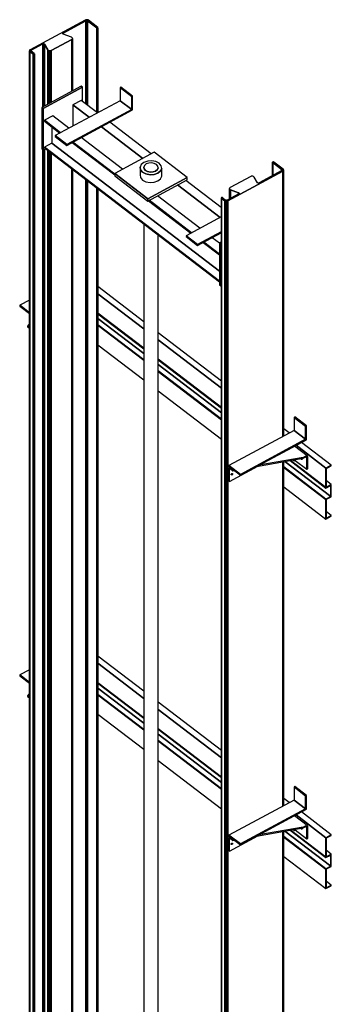
# Model space of a CAD drawing. Extents: x 5 to 3075, y 5 to 302.
# Drawn here: x 1335 to 1352, y 134 to 189 of the extents above; entities that cross this region are included whole.
import ezdxf

# ---------------------------------------------------------------- set-up
doc = ezdxf.new("R2010")
doc.units = 0
doc.header["$LTSCALE"] = 0.5
doc.header["$MEASUREMENT"] = 0
doc.layers.get('0').update_dxf_attribs({"linetype": 'CONTINUOUS'})

# ---------------------------------------------------------------- blocks, each defined once
blk = doc.blocks.new('LD_20200403092742_00000141')
for p, q in [((78.7, 2506.7), (-73.4, 2424.7)), ((17.4, 2470.7), (80.6, 2504.8)), ((80.6, 2504.8), (17.4, 2470.7)), ((79.8, 2507.2), (78.7, 2506.7)), ((81.1, 2507.5), (79.8, 2507.2)), ((80.6, 2504.8), (81.1, 2505)), ((81.1, 2505), (80.6, 2504.8)), ((80.6, 2504.8), (80.6, 2274.6)), ((80.6, 2274.6), (80.6, 2504.8)), ((82.4, 2507.6), (81.1, 2507.5)), ((81.1, 2505), (81.7, 2505.2)), ((81.7, 2505.2), (81.1, 2505)), ((81.1, 2505), (81.1, 2274.2)), ((81.1, 2274.2), (81.1, 2505)), ((81.7, 2505.2), (82.4, 2505.3)), ((82.4, 2505.3), (81.7, 2505.2)), ((81.7, 2505.2), (81.7, 2273.7)), ((81.7, 2273.7), (81.7, 2505.2)), ((83.7, 2507.6), (82.4, 2507.6)), ((82.4, 2505.3), (83.1, 2505.2)), ((82.4, 2505.3), (82.4, 2273.2)), ((83.1, 2505.2), (82.4, 2505.3)), ((82.4, 2273.2), (82.4, 2505.3)), ((83.1, 2505.2), (83.7, 2505.1)), ((83.1, 2505.2), (83.1, 2272.6)), ((83.7, 2505.1), (83.1, 2505.2)), ((83.1, 2272.6), (83.1, 2505.2)), ((85, 2507.3), (83.7, 2507.6)), ((83.7, 2505.1), (84.3, 2504.9)), ((83.7, 2505.1), (83.7, 2272.2)), ((84.3, 2504.9), (83.7, 2505.1)), ((83.7, 2272.2), (83.7, 2505.1)), ((84.3, 2504.9), (84.8, 2504.6)), ((84.3, 2504.9), (84.3, 2271.7)), ((84.8, 2504.6), (84.3, 2504.9)), ((84.3, 2271.7), (84.3, 2504.9)), ((84.8, 2504.6), (110.7, 2484.7)), ((84.8, 2504.6), (84.8, 2271.3)), ((110.7, 2484.7), (84.8, 2504.6)), ((84.8, 2271.3), (84.8, 2504.6)), ((86.2, 2506.9), (85, 2507.3)), ((87.1, 2506.3), (86.2, 2506.9)), ((113.3, 2486.2), (87.1, 2506.3)), ((110.7, 2484.7), (110.9, 2484.6)), ((110.7, 2251.5), (110.7, 2484.7)), ((110.7, 2484.7), (110.7, 2251.5)), ((110.9, 2484.6), (110.7, 2484.7)), ((110.9, 2484.6), (111.3, 2484.4)), ((110.9, 2251.3), (110.9, 2484.6)), ((110.9, 2484.6), (110.9, 2251.3)), ((111.3, 2484.4), (110.9, 2484.6)), ((111.3, 2484.4), (111.6, 2484.4)), ((111.3, 2251), (111.3, 2484.4)), ((111.3, 2484.4), (111.3, 2251)), ((111.6, 2484.4), (111.3, 2484.4)), ((111.6, 2484.4), (112, 2484.3)), ((111.6, 2250.8), (111.6, 2484.4)), ((111.6, 2484.4), (111.6, 2250.8)), ((112, 2484.3), (111.6, 2484.4)), ((112, 2484.3), (112.4, 2484.4)), ((112.4, 2484.4), (112, 2484.3)), ((112, 2250.5), (112, 2484.3)), ((112, 2484.3), (112, 2250.5)), ((112.4, 2484.4), (112.8, 2484.5)), ((112.8, 2484.5), (112.4, 2484.4)), ((112.4, 2250.2), (112.4, 2484.4)), ((112.4, 2484.4), (112.4, 2250.2)), ((112.8, 2484.5), (113.1, 2484.6)), ((113.1, 2484.6), (112.8, 2484.5)), ((112.8, 2250.3), (112.8, 2484.5)), ((112.8, 2484.5), (112.8, 2250.3)), ((113.1, 2484.6), (113.4, 2484.8)), ((113.4, 2484.8), (113.1, 2484.6)), ((113.1, 2484.6), (113.1, 2484.6)), ((113.1, 2250.4), (113.1, 2484.6)), ((113.1, 2484.6), (113.1, 2250.4)), ((113.1, 2250.4), (113.1, 2484.6)), ((113.1, 2484.6), (113.1, 2484.6)), ((113.1, 2484.6), (113.1, 2250.4)), ((113.5, 2486), (113.3, 2486.2)), ((113.4, 2484.8), (113.6, 2485)), ((113.6, 2485), (113.4, 2484.8)), ((113.4, 2250.6), (113.4, 2484.8)), ((113.4, 2484.8), (113.4, 2250.6)), ((113.7, 2485.7), (113.5, 2486)), ((113.6, 2485), (113.7, 2485.2)), ((113.7, 2485.2), (113.6, 2485)), ((113.6, 2250.7), (113.6, 2485)), ((113.6, 2485), (113.6, 2250.7)), ((113.7, 2485.5), (113.7, 2485.7)), ((113.7, 2485.2), (113.7, 2485.5)), ((113.7, 2250.8), (113.7, 2485.5)), ((113.7, 2485.5), (113.7, 2485.2)), ((113.7, 2250.8), (113.7, 2485.2)), ((113.7, 2485.2), (113.7, 2250.8)), ((-15.5, 2422.4), (41.2, 2453)), ((41.2, 2453), (-15.5, 2422.4)), ((16.3, 2469.4), (16.5, 2469.9)), ((16.5, 2469.9), (16.3, 2469.4)), ((16.4, 2468.8), (16.3, 2469.4)), ((16.7, 2468.3), (16.4, 2468.8)), ((16.5, 2469.9), (16.9, 2470.4)), ((16.9, 2470.4), (16.5, 2469.9)), ((16.5, 2468.7), (16.5, 2469.9)), ((16.5, 2469.9), (16.5, 2468.7)), ((17.2, 2467.9), (16.7, 2468.3)), ((16.9, 2470.4), (17.4, 2470.7)), ((17.4, 2470.7), (16.9, 2470.4)), ((16.9, 2468.2), (16.9, 2470.4)), ((16.9, 2470.4), (16.9, 2468.2)), ((17.8, 2467.6), (17.2, 2467.9)), ((17.4, 2467.8), (17.4, 2470.7)), ((17.4, 2470.7), (17.4, 2467.8)), ((40.3, 2459.2), (17.8, 2467.6)), ((41.6, 2458.6), (40.3, 2459.2)), ((41.2, 2453), (42.3, 2453.7)), ((42.3, 2453.7), (41.2, 2453)), ((41.2, 2309.7), (41.2, 2453)), ((41.2, 2453), (41.2, 2309.7)), ((42.6, 2457.8), (41.6, 2458.6)), ((42.3, 2453.7), (43, 2454.7)), ((43, 2454.7), (42.3, 2453.7)), ((42.3, 2310.3), (42.3, 2453.7)), ((42.3, 2453.7), (42.3, 2310.3)), ((43.2, 2456.8), (42.6, 2457.8)), ((43, 2454.7), (43.3, 2455.7)), ((43.3, 2455.7), (43, 2454.7)), ((43, 2310.7), (43, 2454.7)), ((43, 2454.7), (43, 2310.7)), ((43.3, 2455.7), (43.2, 2456.8)), ((43.3, 2310.9), (43.3, 2455.7)), ((-75, 2423.4), (-75.4, 2422.5)), ((-74.3, 2424.1), (-75, 2423.4)), ((-73.4, 2424.7), (-74.3, 2424.1)), ((-71.5, 2422.5), (-71.2, 2422.9)), ((-71.2, 2422.9), (-71.5, 2422.5)), ((-71.2, 2422.9), (-70.7, 2423.2)), ((-70.7, 2423.2), (-71.2, 2422.9)), ((-71.2, 2422.9), (-71.2, 2420.6)), ((-71.2, 2420.6), (-71.2, 2422.9)), ((-70.7, 2423.2), (-38.6, 2440.5)), ((-38.6, 2440.5), (-70.7, 2423.2)), ((-70.7, 2420.2), (-70.7, 2423.2)), ((-70.7, 2423.2), (-70.7, 2420.2)), ((-38.6, 2440.5), (-37.9, 2440.8)), ((-37.9, 2440.8), (-38.6, 2440.5)), ((-38.6, 2440.5), (-38.6, 2266.7)), ((-38.6, 2266.7), (-38.6, 2440.5)), ((-37.9, 2440.8), (-37.1, 2441)), ((-37.1, 2441), (-37.9, 2440.8)), ((-37.9, 2440.8), (-37.9, 2267)), ((-37.9, 2267), (-37.9, 2440.8)), ((-37.1, 2441), (-36.3, 2441)), ((-37.1, 2441), (-37.1, 2267.4)), ((-36.3, 2441), (-37.1, 2441)), ((-37.1, 2267.4), (-37.1, 2441)), ((-36.3, 2441), (-35.5, 2440.8)), ((-36.3, 2441), (-36.3, 2267.9)), ((-35.5, 2440.8), (-36.3, 2441)), ((-36.3, 2267.9), (-36.3, 2441)), ((-35.5, 2440.8), (-34.8, 2440.6)), ((-35.5, 2440.8), (-35.5, 2268.3)), ((-34.8, 2440.6), (-35.5, 2440.8)), ((-35.5, 2268.3), (-35.5, 2440.8)), ((-34.8, 2440.6), (-34.3, 2440.2)), ((-34.8, 2440.6), (-34.8, 2268.7)), ((-34.3, 2440.2), (-34.8, 2440.6)), ((-34.8, 2268.7), (-34.8, 2440.6)), ((-34.3, 2440.2), (-33.9, 2439.7)), ((-34.3, 2440.2), (-34.3, 2269)), ((-33.9, 2439.7), (-34.3, 2440.2)), ((-34.3, 2269), (-34.3, 2440.2)), ((-33.9, 2439.7), (-25, 2424)), ((-33.9, 2439.7), (-33.9, 2269.2)), ((-25, 2424), (-33.9, 2439.7)), ((-33.9, 2269.2), (-33.9, 2439.7)), ((-25, 2424), (-24.2, 2423.1)), ((-25, 2274), (-25, 2424)), ((-25, 2424), (-25, 2274)), ((-24.2, 2423.1), (-25, 2424)), ((-24.2, 2423.1), (-23.1, 2422.3)), ((-24.2, 2274.4), (-24.2, 2423.1)), ((-24.2, 2423.1), (-24.2, 2274.4)), ((-23.1, 2422.3), (-24.2, 2423.1)), ((-75.4, 2422.5), (-75.5, 2421.7)), ((-75.5, 2421.7), (-75.3, 2420.8)), ((-75.5, 2421.7), (-75.5, -2473.4)), ((-75.3, 2420.8), (-75.5, 2421.7)), ((-75.3, 2420.8), (-74.9, 2420)), ((-75.3, 2420.8), (-75.3, -2474.2)), ((-74.9, 2420), (-75.3, 2420.8)), ((-75.3, -2474.2), (-75.3, 2420.8)), ((-74.9, -2475), (-74.9, 2420)), ((-74.9, 2420), (-74.1, 2419.3)), ((-74.9, 2420), (-74.9, -2475)), ((-74.1, 2419.3), (-74.9, 2420)), ((-74.1, -2475.7), (-74.1, 2419.3)), ((-74.1, 2419.3), (-70.9, 2416.8)), ((-74.1, 2419.3), (-74.1, -2475.7)), ((-70.9, 2416.8), (-74.1, 2419.3)), ((-71.8, 2422.1), (-71.5, 2422.5)), ((-71.5, 2422.5), (-71.8, 2422.1)), ((-71.8, 2422.1), (-71.8, 2421.4)), ((-71.8, 2421.7), (-71.8, 2422.1)), ((-71.8, 2421.4), (-71.8, 2422.1)), ((-71.8, 2422.1), (-71.8, 2421.7)), ((-71.7, 2421.2), (-71.8, 2421.7)), ((-71.5, 2420.8), (-71.7, 2421.2)), ((-71.5, 2422.5), (-71.5, 2421)), ((-71.5, 2421), (-71.5, 2422.5)), ((-71.1, 2420.5), (-71.5, 2420.8)), ((-62.3, 2413.7), (-71.1, 2420.5)), ((-70.9, 2416.8), (-67.4, 2414.1)), ((-67.4, 2414.1), (-70.9, 2416.8)), ((-67.4, 2414.1), (-65, 2412.3)), ((-65, 2412.3), (-67.4, 2414.1)), ((-65, 2412.3), (-64.7, 2412.1)), ((-65, -2482.8), (-65, 2412.3)), ((-65, 2412.3), (-65, -2482.8)), ((-64.7, 2412.1), (-65, 2412.3)), ((-64.7, 2412.1), (-64.3, 2412)), ((-64.7, -2482.9), (-64.7, 2412.1)), ((-64.7, 2412.1), (-64.7, -2482.9)), ((-64.3, 2412), (-64.7, 2412.1)), ((-64.3, 2412), (-64, 2411.9)), ((-64.3, -2483.1), (-64.3, 2412)), ((-64.3, 2412), (-64.3, -2483.1)), ((-64, 2411.9), (-64.3, 2412)), ((-64, 2411.9), (-63.6, 2411.9)), ((-64, -2483.1), (-64, 2411.9)), ((-64, 2411.9), (-64, -2483.1)), ((-63.6, 2411.9), (-64, 2411.9)), ((-63.6, 2411.9), (-63.2, 2411.9)), ((-63.6, -2483.2), (-63.6, 2411.9)), ((-63.6, 2411.9), (-63.6, -2483.2)), ((-63.2, 2411.9), (-63.6, 2411.9)), ((-63.2, 2411.9), (-62.8, 2412)), ((-62.8, 2412), (-63.2, 2411.9)), ((-63.2, -2483.1), (-63.2, 2411.9)), ((-63.2, 2411.9), (-63.2, -2483.1)), ((-62.8, 2412), (-62.5, 2412.1)), ((-62.5, 2412.1), (-62.8, 2412)), ((-62.8, -2483), (-62.8, 2412)), ((-62.8, 2412), (-62.8, -2483)), ((-62.5, 2412.1), (-62.2, 2412.3)), ((-62.2, 2412.3), (-62.5, 2412.1)), ((-62.5, 2412.1), (-62.5, 2412.1)), ((-62.5, -2482.9), (-62.5, 2412.1)), ((-62.5, 2412.1), (-62.5, -2482.9)), ((-62.5, -2482.9), (-62.5, 2412.1)), ((-62.5, 2412.1), (-62.5, 2412.1)), ((-62.5, 2412.1), (-62.5, -2482.9)), ((-62.1, 2413.5), (-62.3, 2413.7)), ((-62.2, 2412.3), (-62, 2412.5)), ((-62, 2412.5), (-62.2, 2412.3)), ((-62.2, -2482.7), (-62.2, 2412.3)), ((-62.2, 2412.3), (-62.2, -2482.7)), ((-61.9, 2413.3), (-62.1, 2413.5)), ((-62, 2412.5), (-61.9, 2412.8)), ((-61.9, 2412.8), (-62, 2412.5)), ((-62, -2482.5), (-62, 2412.5)), ((-62, 2412.5), (-62, -2482.5)), ((-61.9, 2413), (-61.9, 2413.3)), ((-61.9, 2412.8), (-61.9, 2413)), ((-61.9, -2482), (-61.9, 2413)), ((-61.9, 2413), (-61.9, 2412.8)), ((-61.9, -2482.3), (-61.9, 2412.8)), ((-61.9, 2412.8), (-61.9, -2482.3)), ((-23.1, 2422.3), (-21.7, 2421.8)), ((-23.1, 2275), (-23.1, 2422.3)), ((-23.1, 2422.3), (-23.1, 2275)), ((-21.7, 2421.8), (-23.1, 2422.3)), ((-21.7, 2421.8), (-20.1, 2421.5)), ((-21.7, 2275.8), (-21.7, 2421.8)), ((-21.7, 2421.8), (-21.7, 2275.8)), ((-20.1, 2421.5), (-21.7, 2421.8)), ((-20.1, 2421.5), (-18.5, 2421.5)), ((-20.1, 2276.6), (-20.1, 2421.5)), ((-20.1, 2421.5), (-20.1, 2276.6)), ((-18.5, 2421.5), (-20.1, 2421.5)), ((-18.5, 2421.5), (-16.9, 2421.8)), ((-16.9, 2421.8), (-18.5, 2421.5)), ((-18.5, 2277.5), (-18.5, 2421.5)), ((-18.5, 2421.5), (-18.5, 2277.5)), ((-16.9, 2421.8), (-15.5, 2422.4)), ((-15.5, 2422.4), (-16.9, 2421.8)), ((-16.9, 2278.4), (-16.9, 2421.8)), ((-16.9, 2421.8), (-16.9, 2278.4)), ((-15.5, 2279.1), (-15.5, 2422.4)), ((-15.5, 2422.4), (-15.5, 2279.1)), ((-38.6, 2147.9), (-38.6, -2454.5)), ((-38.6, -2454.5), (-38.6, 2147.9)), ((-37.9, 2147.4), (-37.9, -2454.2)), ((-37.9, -2454.2), (-37.9, 2147.4)), ((-37.1, 2147.5), (-37.1, -2454.1)), ((-37.1, -2454.1), (-37.1, 2147.5)), ((-36.3, 2148), (-36.3, -2454.1)), ((-36.3, -2454.1), (-36.3, 2148)), ((-35.5, 2148.4), (-35.5, -2454.2)), ((-35.5, -2454.2), (-35.5, 2148.4)), ((-34.8, 2148.8), (-34.8, -2454.5)), ((-34.8, -2454.5), (-34.8, 2148.8)), ((-34.3, 2149.1), (-34.3, -2454.8)), ((-34.3, -2454.8), (-34.3, 2149.1)), ((-33.9, 2149.3), (-33.9, -2455.3)), ((-33.9, -2455.3), (-33.9, 2149.3)), ((-25, -2471), (-25, 2145.8)), ((-25, 2145.8), (-25, -2471)), ((-24.2, -2471.9), (-24.2, 2145.2)), ((-24.2, 2145.2), (-24.2, -2471.9)), ((-23.1, -2472.7), (-23.1, 2144.4)), ((-23.1, 2144.4), (-23.1, -2472.7)), ((-21.7, -2473.2), (-21.7, 2143.3)), ((-21.7, 2143.3), (-21.7, -2473.2)), ((-20.1, -2473.5), (-20.1, 2142.1)), ((-20.1, 2142.1), (-20.1, -2473.5)), ((-18.5, -2473.5), (-18.5, 2140.8)), ((-18.5, 2140.8), (-18.5, -2473.5)), ((-16.9, -2473.2), (-16.9, 2139.6)), ((-16.9, 2139.6), (-16.9, -2473.2)), ((-15.5, -2472.6), (-15.5, 2138.5)), ((-15.5, 2138.5), (-15.5, -2472.6)), ((41.2, -2442.1), (41.2, 2095.1)), ((41.2, 2095.1), (41.2, -2442.1)), ((42.3, -2441.3), (42.3, 2094.3)), ((42.3, 2094.3), (42.3, -2441.3)), ((43, -2440.3), (43, 2093.7)), ((43, 2093.7), (43, -2440.3)), ((43.3, -2439.3), (43.3, 2093.5)), ((80.6, 2065), (80.6, -2327.7)), ((80.6, -2327.7), (80.6, 2065)), ((81.1, 2064.5), (81.1, -2327.4)), ((81.1, -2327.4), (81.1, 2064.5)), ((81.7, 2064.1), (81.7, -2327.1)), ((81.7, -2327.1), (81.7, 2064.1)), ((82.4, 2063.6), (82.4, -2326.7)), ((82.4, -2326.7), (82.4, 2063.6)), ((83.1, 2063), (83.1, -2326.3)), ((83.1, -2326.3), (83.1, 2063)), ((83.7, 2062.6), (83.7, -2326)), ((83.7, -2326), (83.7, 2062.6)), ((84.3, 2062.1), (84.3, -2325.7)), ((84.3, -2325.7), (84.3, 2062.1)), ((84.8, 2061.7), (84.8, -2325.4)), ((84.8, -2325.4), (84.8, 2061.7)), ((110.7, -2314.9), (110.7, 2041.9)), ((110.7, 2041.9), (110.7, -2314.9)), ((110.9, -2315.1), (110.9, 2041.7)), ((110.9, 2041.7), (110.9, -2315.1)), ((111.3, -2315.4), (111.3, 2041.4)), ((111.3, 2041.4), (111.3, -2315.4)), ((111.6, -2315.6), (111.6, 2041.2)), ((111.6, 2041.2), (111.6, -2315.6)), ((112, -2315.9), (112, 2040.9)), ((112, 2040.9), (112, -2315.9)), ((112.4, -2316.2), (112.4, 2040.6)), ((112.4, 2040.6), (112.4, -2316.2)), ((112.8, -2316.5), (112.8, 2040.3)), ((112.8, 2040.3), (112.8, -2316.5)), ((113.1, -2316.8), (113.1, 2040)), ((113.1, 2040), (113.1, -2316.8)), ((113.1, -2316.8), (113.1, 2040)), ((113.1, 2040), (113.1, -2316.8)), ((113.4, -2317), (113.4, 2039.8)), ((113.4, 2039.8), (113.4, -2317)), ((113.6, -2317.1), (113.6, 2039.7)), ((113.6, 2039.7), (113.6, -2317.1)), ((113.7, -2317.2), (113.7, 2039.6)), ((113.7, 2039.6), (113.7, -2317.2)), ((113.7, 1750.1), (113.7, 2039.6)), ((113.7, 1664.3), (113.7, 1694.8)), ((113.7, 728.2), (113.7, 1609)), ((113.7, 642.4), (113.7, 672.9)), ((113.7, -293.7), (113.7, 587.1))]:
    blk.add_line(p, q)
blk = doc.blocks.new('LD_20200403092742_00000143')
for p, q in [((76, 2512.3), (75.9, 2512)), ((75.9, 2512), (75.9, 2511.8)), ((75.9, 2511.8), (75.9, 2511.5)), ((75.9, 2511.5), (75.9, 2511.8)), ((75.9, 2511.8), (75.9, 2474.6)), ((75.9, 2511.5), (76, 2511.3)), ((76, 2511.3), (75.9, 2511.5)), ((75.9, 2511.5), (75.9, 2474.6)), ((75.9, 2474.6), (75.9, 2511.5)), ((76.2, 2512.5), (76, 2512.3)), ((76, 2511.3), (76.3, 2511.1)), ((76.3, 2511.1), (76, 2511.3)), ((76, 2511.3), (76, 2474.7)), ((76, 2474.7), (76, 2511.3)), ((76.5, 2512.7), (76.2, 2512.5)), ((76.3, 2511.1), (102.1, 2491.3)), ((102.1, 2491.3), (76.3, 2511.1)), ((76.3, 2511.1), (76.3, 2474.8)), ((76.3, 2474.8), (76.3, 2511.1)), ((76.8, 2512.8), (76.5, 2512.7)), ((76.5, 2512.7), (76.5, 2512.7)), ((77.2, 2512.9), (76.8, 2512.8)), ((77.6, 2512.9), (77.2, 2512.9)), ((78, 2512.9), (77.6, 2512.9)), ((78.3, 2512.8), (78, 2512.9)), ((78.7, 2512.7), (78.3, 2512.8)), ((78.9, 2512.5), (78.7, 2512.7)), ((105.1, 2492.5), (78.9, 2512.5)), ((-47.7, 2405), (104.4, 2487)), ((104.4, 2487), (-47.7, 2405)), ((101.8, 2488.6), (38.6, 2454.5)), ((102.2, 2488.9), (101.8, 2488.6)), ((102.1, 2488.8), (102.1, 2491.3)), ((102.1, 2491.3), (102.5, 2490.9)), ((102.5, 2490.9), (102.1, 2491.3)), ((102.1, 2491.3), (102.1, 2488.8)), ((102.6, 2489.2), (102.2, 2488.9)), ((102.5, 2489.2), (102.5, 2490.9)), ((102.5, 2490.9), (102.7, 2490.5)), ((102.7, 2490.5), (102.5, 2490.9)), ((102.5, 2490.9), (102.5, 2489.2)), ((102.8, 2489.7), (102.6, 2489.2)), ((102.7, 2489.6), (102.7, 2490.5)), ((102.7, 2490.5), (102.8, 2490.1)), ((102.8, 2490.1), (102.7, 2490.5)), ((102.7, 2490.5), (102.7, 2489.6)), ((102.8, 2490.1), (102.8, 2489.7)), ((104.4, 2487), (105.3, 2487.7)), ((105.3, 2487.7), (104.4, 2487)), ((104.4, 2487), (104.4, 1753.9)), ((104.4, 1753.9), (104.4, 2487)), ((105.9, 2491.8), (105.1, 2492.5)), ((105.3, 2487.7), (106, 2488.4)), ((106, 2488.4), (105.3, 2487.7)), ((105.3, 2487.7), (105.3, 1754.4)), ((105.3, 1754.4), (105.3, 2487.7)), ((106.4, 2490.9), (105.9, 2491.8)), ((106, 2488.4), (106.4, 2489.2)), ((106.4, 2489.2), (106, 2488.4)), ((106, 2488.4), (106, 1754.8)), ((106, 1754.8), (106, 2488.4)), ((106.5, 2490.1), (106.4, 2490.9)), ((106.4, 2489.2), (106.5, 2490.1)), ((106.5, 2490.1), (106.4, 2489.2)), ((106.4, 2489.2), (106.4, 1755)), ((106.4, 1755), (106.4, 2489.2)), ((106.5, 1755.1), (106.5, 2490.1)), ((15.5, 2472.6), (-41.2, 2442.1)), ((16.9, 2473.2), (15.5, 2472.6)), ((18.5, 2473.5), (16.9, 2473.2)), ((20.1, 2473.5), (18.5, 2473.5)), ((21.7, 2473.2), (20.1, 2473.5)), ((23.1, 2472.7), (21.7, 2473.2)), ((24.2, 2471.9), (23.1, 2472.7)), ((25, 2471), (24.2, 2471.9)), ((33.9, 2455.3), (25, 2471)), ((34.3, 2454.8), (33.9, 2455.3)), ((34.8, 2454.5), (34.3, 2454.8)), ((35.5, 2454.2), (34.8, 2454.5)), ((36.3, 2454.1), (35.5, 2454.2)), ((37.1, 2454.1), (36.3, 2454.1)), ((37.9, 2454.2), (37.1, 2454.1)), ((38.6, 2454.5), (37.9, 2454.2)), ((-17.4, 2424.3), (-49.5, 2407)), ((-43, 2440.3), (-43.3, 2439.3)), ((-43.3, 2439.3), (-43.2, 2438.3)), ((-43.2, 2438.3), (-43.3, 2439.3)), ((-43.3, 2439.3), (-43.3, 2410.3)), ((-43.2, 2438.3), (-42.6, 2437.3)), ((-42.6, 2437.3), (-43.2, 2438.3)), ((-43.2, 2438.3), (-43.2, 2410.4)), ((-43.2, 2410.4), (-43.2, 2438.3)), ((-42.3, 2441.3), (-43, 2440.3)), ((-42.6, 2437.3), (-41.6, 2436.4)), ((-41.6, 2436.4), (-42.6, 2437.3)), ((-42.6, 2437.3), (-42.6, 2410.7)), ((-42.6, 2410.7), (-42.6, 2437.3)), ((-41.2, 2442.1), (-42.3, 2441.3)), ((-41.6, 2436.4), (-40.3, 2435.8)), ((-40.3, 2435.8), (-41.6, 2436.4)), ((-41.6, 2436.4), (-41.6, 2411.2)), ((-41.6, 2411.2), (-41.6, 2436.4)), ((-40.3, 2435.8), (-17.8, 2427.4)), ((-17.8, 2427.4), (-40.3, 2435.8)), ((-40.3, 2435.8), (-40.3, 2411.9)), ((-40.3, 2411.9), (-40.3, 2435.8)), ((-17.8, 2424), (-17.8, 2427.4)), ((-17.8, 2427.4), (-17.2, 2427.1)), ((-17.2, 2427.1), (-17.8, 2427.4)), ((-17.8, 2427.4), (-17.8, 2424)), ((-16.9, 2424.7), (-17.4, 2424.3)), ((-17.2, 2424.4), (-17.2, 2427.1)), ((-17.2, 2427.1), (-16.7, 2426.7)), ((-16.7, 2426.7), (-17.2, 2427.1)), ((-17.2, 2427.1), (-17.2, 2424.4)), ((-16.5, 2425.1), (-16.9, 2424.7)), ((-16.7, 2424.9), (-16.7, 2426.7)), ((-16.7, 2426.7), (-16.4, 2426.2)), ((-16.4, 2426.2), (-16.7, 2426.7)), ((-16.7, 2426.7), (-16.7, 2424.9)), ((-16.3, 2425.7), (-16.5, 2425.1)), ((-16.4, 2425.4), (-16.4, 2426.2)), ((-16.4, 2426.2), (-16.3, 2425.7)), ((-16.3, 2425.7), (-16.4, 2426.2)), ((-16.4, 2426.2), (-16.4, 2425.4)), ((-65.6, 2413.5), (-65.7, 2413.2)), ((-65.7, 2413.2), (-65.6, 2413)), ((-65.6, 2413), (-65.7, 2413.2)), ((-65.7, 2413.2), (-65.7, -2481.8)), ((-65.5, 2413.7), (-65.6, 2413.5)), ((-65.6, 2413), (-65.5, 2412.7)), ((-65.5, 2412.7), (-65.6, 2413)), ((-65.6, 2413), (-65.6, -2482.1)), ((-65.6, -2482.1), (-65.6, 2413)), ((-65.3, 2413.9), (-65.5, 2413.7)), ((-65.5, 2412.7), (-65.3, 2412.5)), ((-65.3, 2412.5), (-65.5, 2412.7)), ((-65.5, 2412.7), (-65.5, -2482.3)), ((-65.5, -2482.3), (-65.5, 2412.7)), ((-65.1, 2414.1), (-65.3, 2413.9)), ((-65.3, 2412.5), (-62.9, 2410.7)), ((-62.9, 2410.7), (-65.3, 2412.5)), ((-65.3, 2412.5), (-65.3, -2482.5)), ((-65.3, -2482.5), (-65.3, 2412.5)), ((-64.7, 2414.2), (-65.1, 2414.1)), ((-65.1, 2414.1), (-65.1, 2414.1)), ((-64.4, 2414.3), (-64.7, 2414.2)), ((-64, 2414.4), (-64.4, 2414.3)), ((-63.6, 2414.3), (-64, 2414.4)), ((-63.2, 2414.3), (-63.6, 2414.3)), ((-62.9, 2414.1), (-63.2, 2414.3)), ((-62.6, 2414), (-62.9, 2414.1)), ((-62.9, 2410.7), (-59.3, 2408)), ((-59.3, 2408), (-62.9, 2410.7)), ((-53.8, 2407.2), (-62.6, 2414)), ((-59.3, 2408), (-56.1, 2405.5)), ((-56.1, 2405.5), (-59.3, 2408)), ((-56.1, 2405.5), (-55.1, 2404.9)), ((-55.1, 2404.9), (-56.1, 2405.5)), ((-56.1, 2405.5), (-56.1, -2489.5)), ((-56.1, -2489.5), (-56.1, 2405.5)), ((-55.1, 2404.9), (-54, 2404.5)), ((-54, 2404.5), (-55.1, 2404.9)), ((-55.1, 2404.9), (-55.1, -2490.1)), ((-55.1, -2490.1), (-55.1, 2404.9)), ((-54, -2490.6), (-54, 2404.5)), ((-54, 2404.5), (-52.7, 2404.2)), ((-52.7, 2404.2), (-54, 2404.5)), ((-54, 2404.5), (-54, -2490.6)), ((-53.3, 2406.9), (-53.8, 2407.2)), ((-52.7, 2406.7), (-53.3, 2406.9)), ((-52.1, 2406.5), (-52.7, 2406.7)), ((-52.7, 2404.2), (-51.4, 2404.1)), ((-51.4, 2404.1), (-52.7, 2404.2)), ((-52.7, 2404.2), (-52.7, -2490.8)), ((-52.7, -2490.8), (-52.7, 2404.2)), ((-51.4, 2406.5), (-52.1, 2406.5)), ((-50.7, 2406.6), (-51.4, 2406.5)), ((-51.4, 2404.1), (-50, 2404.2)), ((-50, 2404.2), (-51.4, 2404.1)), ((-51.4, 2404.1), (-51.4, -2490.9)), ((-51.4, -2490.9), (-51.4, 2404.1)), ((-50.1, 2406.7), (-50.7, 2406.6)), ((-49.5, 2407), (-50.1, 2406.7)), ((-50, 2404.2), (-48.8, 2404.5)), ((-48.8, 2404.5), (-50, 2404.2)), ((-50, 2404.2), (-50, -2490.8)), ((-50, -2490.8), (-50, 2404.2)), ((-48.8, 2404.5), (-47.7, 2405)), ((-47.7, 2405), (-48.8, 2404.5)), ((-48.8, 2404.5), (-48.8, -2490.5)), ((-48.8, -2490.5), (-48.8, 2404.5)), ((-47.7, 2405), (-47.7, -2490)), ((-47.7, -2490), (-47.7, 2405)), ((104.4, 1683.5), (104.4, 732)), ((104.4, 732), (104.4, 1683.5)), ((105.3, 1683.6), (105.3, 732.5)), ((105.3, 732.5), (105.3, 1683.6)), ((106, 1683.7), (106, 732.9)), ((106, 732.9), (106, 1683.7)), ((106.4, 1683.8), (106.4, 733.1)), ((106.4, 733.1), (106.4, 1683.8)), ((106.5, 733.2), (106.5, 1683.8)), ((104.4, 661.6), (104.4, -289.9)), ((104.4, -289.9), (104.4, 661.6)), ((105.3, 661.7), (105.3, -289.4)), ((105.3, -289.4), (105.3, 661.7)), ((106, 661.8), (106, -289)), ((106, -289), (106, 661.8)), ((106.4, 661.9), (106.4, -288.8)), ((106.4, -288.8), (106.4, 661.9)), ((106.5, -288.7), (106.5, 661.9))]:
    blk.add_line(p, q)
blk = doc.blocks.new('LD_20200403092742_00000144')
for p, q in [((-192.8, 4999.5), (-301.5, 4940.9)), ((-188.9, 4996.6), (-297.7, 4937.9)), ((-297.7, 4937.9), (-188.9, 4996.6)), ((-188.9, 4996.6), (-192.8, 4999.5)), ((-188.9, 4957.6), (-188.9, 4996.6)), ((-82.9, 4996.7), (-85.2, 4995.5)), ((-53.1, 4970.9), (-85.2, 4995.5)), ((-85.2, 4995.5), (-85.2, 4959.5)), ((-85.2, 4995.5), (-53.1, 4970.9)), ((-50.8, 4972.1), (-82.9, 4996.7)), ((-85.2, 4959.5), (-264.5, 4862.8)), ((-192.4, 4960.3), (-215.3, 4947.9)), ((-147.5, 4925.9), (-192.4, 4960.3)), ((-85.2, 4959.5), (-53.1, 4934.9)), ((-53.1, 4934.9), (-85.2, 4959.5)), ((-50.8, 4972.1), (-53.1, 4970.9)), ((-53.1, 4970.9), (-50.8, 4972.1)), ((-53.1, 4970.9), (-53.1, 4934.9)), ((-53.1, 4934.9), (-53.1, 4970.9)), ((-50.8, 4933.8), (-50.8, 4972.1)), ((-297.7, 4937.9), (-301.5, 4940.9)), ((-301.5, 4940.9), (-301.5, 4826)), ((-301.5, 4940.9), (-297.7, 4937.9)), ((-297.7, 4937.9), (-297.7, 4823)), ((-297.7, 4823), (-297.7, 4937.9)), ((-53.1, 4934.9), (-232.3, 4838.2)), ((-232.3, 4838.2), (-53.1, 4934.9)), ((-232.3, 4835.9), (-50.8, 4933.8)), ((-170.5, 4913.5), (-215.3, 4947.9)), ((-215.3, 4947.9), (-215.3, 4889.3)), ((-215.3, 4947.9), (-170.5, 4913.5)), ((-271.3, 4917.7), (-294.2, 4905.3)), ((-294.2, 4905.3), (-249.4, 4871)), ((-294.2, 4905.3), (-294.2, 4903)), ((-249.4, 4871), (-294.2, 4905.3)), ((-294.2, 4903), (-251.2, 4870)), ((-226.4, 4883.4), (-271.3, 4917.7)), ((-273.6, 4887.2), (-273.6, 4842.2)), ((-22.4, 4800), (-136.6, 4887.5)), ((-136.6, 4887.5), (-22.4, 4800)), ((0.6, 4812.4), (-113.6, 4899.9)), ((-232.3, 4838.2), (-264.5, 4862.8)), ((-264.5, 4862.8), (-264.5, 4860.5)), ((-264.5, 4862.8), (-232.3, 4838.2)), ((-264.5, 4860.5), (-232.3, 4835.9)), ((-78.3, 4769.9), (-192.5, 4857.4)), ((-301.5, 4826), (-297.7, 4823)), ((-297.7, 4823), (-291.3, 4826.5)), ((-273.6, 4842.2), (-294.2, 4831)), ((-294.2, 4831), (188.9, 4460.9)), ((-294.2, 4831), (-294.2, 4828.7)), ((188.9, 4460.9), (-294.2, 4831)), ((-294.2, 4828.7), (188.9, 4458.6)), ((188.9, 4487.9), (-273.6, 4842.2)), ((-273.6, 4842.2), (188.9, 4487.9)), ((-232.3, 4838.2), (-232.3, 4835.9)), ((-232.3, 4835.9), (-232.3, 4838.2)), ((-217.3, 4844), (-100, 4754.2)), ((-215.5, 4845), (-100, 4756.5)), ((-100, 4756.5), (-215.5, 4845)), ((8.8, 4816.8), (-100, 4758.2)), ((-9, 4792.4), (-19.3, 4788.8)), ((2.6, 4793.2), (-9, 4792.4)), ((13.9, 4791.1), (2.6, 4793.2)), ((100, 4746.9), (8.8, 4816.8)), ((-26.6, 4782.9), (-29.9, 4775.7)), ((-29.9, 4775.7), (-28.6, 4768.2)), ((-28.6, 4768.2), (-29.9, 4775.7)), ((-29.9, 4775.7), (-29.9, 4754.2)), ((-28.6, 4768.2), (-23, 4761.6)), ((-23, 4761.6), (-28.6, 4768.2)), ((-19.3, 4788.8), (-26.6, 4782.9)), ((-17.7, 4780.7), (-19.9, 4775.9)), ((-19.9, 4775.9), (-19.1, 4770.9)), ((-19.1, 4770.9), (-19.9, 4775.9)), ((-19.9, 4775.9), (-19.9, 4775.1)), ((-19.1, 4770.9), (-15.3, 4766.5)), ((-15.3, 4766.5), (-19.1, 4770.9)), ((-12.9, 4784.6), (-17.7, 4780.7)), ((-15.3, 4766.5), (-9.2, 4763.4)), ((-9.2, 4763.4), (-15.3, 4766.5)), ((-6, 4787), (-12.9, 4784.6)), ((1.7, 4787.6), (-6, 4787)), ((9.2, 4786.2), (1.7, 4787.6)), ((6, 4762.5), (12.9, 4764.9)), ((12.9, 4764.9), (6, 4762.5)), ((15.3, 4783), (9.2, 4786.2)), ((12.9, 4764.9), (17.7, 4768.8)), ((17.7, 4768.8), (12.9, 4764.9)), ((23, 4786.4), (13.9, 4791.1)), ((19.1, 4778.6), (15.3, 4783)), ((17.7, 4768.8), (19.9, 4773.6)), ((19.9, 4773.6), (17.7, 4768.8)), ((19.9, 4773.6), (19.1, 4778.6)), ((19.3, 4759.2), (26.6, 4765.1)), ((26.6, 4765.1), (19.3, 4759.2)), ((19.9, 4772.9), (19.9, 4773.6)), ((28.6, 4779.8), (23, 4786.4)), ((26.6, 4765.1), (29.9, 4772.3)), ((29.9, 4772.3), (26.6, 4765.1)), ((29.9, 4772.3), (28.6, 4779.8)), ((29.9, 4750.9), (29.9, 4772.3)), ((-8.8, 4688.2), (-100, 4758.2)), ((-100, 4758.2), (-100, 4752)), ((-100, 4758.2), (-8.8, 4688.2)), ((-100, 4752), (-8.8, 4682.1)), ((-29.9, 4754.2), (-28.6, 4746.7)), ((-28.6, 4746.7), (-23, 4740.1)), ((-23, 4761.6), (-13.9, 4756.9)), ((-13.9, 4756.9), (-23, 4761.6)), ((-23, 4740.1), (-13.9, 4735.4)), ((-13.9, 4756.9), (-2.6, 4754.8)), ((-2.6, 4754.8), (-13.9, 4756.9)), ((-9.2, 4763.4), (-1.7, 4761.9)), ((-1.7, 4761.9), (-9.2, 4763.4)), ((100, 4746.9), (-8.8, 4688.2)), ((-8.8, 4688.2), (100, 4746.9)), ((-8.8, 4682.1), (100, 4740.8)), ((-2.6, 4754.8), (9, 4755.6)), ((9, 4755.6), (-2.6, 4754.8)), ((-1.7, 4761.9), (6, 4762.5)), ((6, 4762.5), (-1.7, 4761.9)), ((9, 4755.6), (19.3, 4759.2)), ((19.3, 4759.2), (9, 4755.6)), ((9, 4734.1), (19.3, 4737.8)), ((19.3, 4737.8), (26.6, 4743.6)), ((26.6, 4743.6), (29.9, 4750.9)), ((194.3, 4664.1), (96.6, 4738.9)), ((100, 4740.8), (100, 4746.9)), ((-13.9, 4735.4), (-2.6, 4733.3)), ((-2.6, 4733.3), (9, 4734.1)), ((190.8, 4636.8), (73.6, 4726.5)), ((73.6, 4726.5), (190.8, 4636.8)), ((-8.8, 4688.2), (-8.8, 4682.1)), ((-8.8, 4682.1), (-8.8, 4688.2)), ((-7.1, 4683), (110.1, 4593.3)), ((-5.3, 4684), (111.9, 4594.2)), ((111.9, 4594.2), (-5.3, 4684)), ((134.8, 4606.6), (17.7, 4696.4)), ((19.9, 4694.6), (19.9, 4697.6)), ((194.3, 4638.7), (96.8, 4586.1)), ((-19.9, 4618.6), (-19.9, 355)), ((19.9, 352.8), (19.9, 4588)), ((128.9, 4561.5), (96.8, 4586.1)), ((96.8, 4586.1), (96.8, 4583.8)), ((96.8, 4586.1), (128.9, 4561.5)), ((96.8, 4583.8), (128.9, 4559.2)), ((194.3, 4596.8), (128.9, 4561.5)), ((128.9, 4561.5), (194.3, 4596.8)), ((128.9, 4559.2), (194.3, 4594.5)), ((188.9, 4565.2), (168.7, 4580.7)), ((128.9, 4561.5), (128.9, 4559.2)), ((128.9, 4559.2), (128.9, 4561.5)), ((144, 4567.3), (188.9, 4532.9)), ((145.8, 4568.3), (188.9, 4535.2)), ((188.9, 4535.2), (145.8, 4568.3)), ((194.3, 4568.1), (188.9, 4565.2)), ((192.8, 4562.2), (188.9, 4565.2)), ((188.9, 4565.2), (188.9, 4450.3)), ((188.9, 4565.2), (192.8, 4562.2)), ((194.3, 4563.1), (192.8, 4562.2)), ((192.8, 4562.2), (194.3, 4563.1)), ((192.8, 4562.2), (192.8, 4447.3)), ((192.8, 4447.3), (192.8, 4562.2)), ((188.9, 4450.3), (192.8, 4447.3)), ((192.8, 4447.3), (194.3, 4448.2))]:
    blk.add_line(p, q)
blk = doc.blocks.new('LD_20200403092742_00000149')
for p, q in [((-115.7, 178.6), (-242, 275.4)), ((-242, 255.9), (-115.7, 159.1)), ((-115.7, 159.1), (-242, 255.9)), ((-431.3, 238.3), (-458.2, 223.8)), ((-431.3, 203.2), (-458.2, 223.8)), ((-458.2, 223.8), (-458.2, 221.5)), ((-458.2, 223.8), (-431.3, 203.2)), ((-458.2, 221.5), (-431.3, 200.9)), ((-242, 202.3), (-115.7, 105.5)), ((-115.7, 105.5), (-242, 202.3)), ((-242, 200.7), (-115.7, 103.9)), ((-431.3, 173.3), (-436.4, 166.4)), ((-436.4, 166.4), (-436.4, 164.1)), ((-436.4, 166.4), (-431.3, 162.6)), ((-436.4, 164.1), (-431.3, 160.3)), ((-242, 187.6), (-115.7, 90.8)), ((-115.7, 90.8), (-242, 187.6)), ((-242, 170.1), (-115.7, 73.3)), ((-115.7, 73.3), (-242, 170.1)), ((-242, 168.6), (-115.7, 71.8)), ((-115.7, 71.8), (-242, 168.6)), ((98.6, 14.5), (-75.8, 148.1)), ((-242, 114.9), (-115.7, 18.1)), ((-75.8, 128.6), (98.6, -5)), ((98.6, -5), (-75.8, 128.6)), ((-75.8, 74.9), (98.6, -58.7)), ((98.6, -58.7), (-75.8, 74.9)), ((-75.8, 73.4), (98.6, -60.2)), ((-75.8, 60.3), (98.6, -73.3)), ((98.6, -73.3), (-75.8, 60.3)), ((-75.8, 42.8), (98.6, -90.8)), ((98.6, -90.8), (-75.8, 42.8)), ((-75.8, 41.2), (98.6, -92.4)), ((98.6, -92.4), (-75.8, 41.2)), ((-75.8, -12.4), (98.6, -146)), ((301.6, -84.8), (299.3, -86)), ((331.4, -110.6), (299.3, -86)), ((299.3, -86), (299.3, -122)), ((299.3, -86), (331.4, -110.6)), ((333.7, -109.4), (301.6, -84.8)), ((299.3, -122), (119.7, -218.9)), ((286, -129.1), (270.8, -117.5)), ((299.3, -122), (331.4, -146.6)), ((331.4, -146.6), (299.3, -122)), ((333.7, -109.4), (331.4, -110.6)), ((331.4, -110.6), (333.7, -109.4)), ((331.4, -110.6), (331.4, -146.6)), ((331.4, -146.6), (331.4, -110.6)), ((333.7, -147.7), (333.7, -109.4)), ((331.4, -146.6), (151.8, -243.5)), ((151.8, -243.5), (331.4, -146.6)), ((151.8, -245.8), (333.7, -147.7)), ((270.8, -137), (271.1, -137.2)), ((271.1, -137.2), (270.8, -137)), ((305, -163.2), (387.3, -226.2)), ((387.3, -226.2), (305, -163.2)), ((402.2, -218.1), (319.9, -155.1)), ((335.8, -192.2), (300.9, -165.4)), ((196.1, -221.9), (324.9, -199)), ((324.9, -196.7), (202.5, -218.5)), ((274.3, -208), (400.7, -304.8)), ((400.7, -304.8), (274.3, -208)), ((288.3, -205.5), (387.3, -281.4)), ((289.9, -205.2), (387.3, -279.8)), ((387.3, -279.8), (289.9, -205.2)), ((297, -204), (300.2, -206.4)), ((300.2, -203.4), (300.2, -206.4)), ((300.2, -206.4), (302.5, -205.1)), ((302.5, -205.1), (302.5, -203)), ((302.5, -204.8), (334.8, -229.6)), ((318.8, -201.6), (317.2, -200.4)), ((318.8, -201.6), (319.9, -202.2)), ((320.8, -202.2), (319.9, -202.2)), ((321.1, -200.4), (320.3, -199.8)), ((321.4, -201.5), (320.8, -202.2)), ((321.6, -200.7), (321.1, -200.4)), ((321.7, -200.4), (321.4, -201.5)), ((321.5, -199.6), (321.7, -200.4)), ((324.9, -196.7), (332.5, -192.6)), ((324.9, -199), (332.5, -194.9)), ((334.3, -192), (332.5, -192.6)), ((332.5, -194.9), (333.4, -194.6)), ((333.4, -194.6), (334.2, -194.7)), ((334.7, -195.1), (334.2, -194.7)), ((334.3, -192), (335.8, -192.2)), ((334.7, -195.1), (334.8, -195.9)), ((334.8, -229.6), (334.8, -195.9)), ((336.8, -193.1), (335.8, -192.2)), ((337.1, -194.7), (336.8, -193.1)), ((337.1, -228.4), (337.1, -194.7)), ((151.8, -243.5), (119.7, -218.9)), ((119.7, -218.9), (119.7, -221.2)), ((119.7, -218.9), (151.8, -243.5)), ((119.7, -221.2), (151.8, -245.8)), ((119.9, -226.5), (119.7, -228.1)), ((119.7, -228.1), (119.7, -261.8)), ((120.8, -225.7), (119.9, -226.5)), ((123.6, -224.2), (120.8, -225.7)), ((120.8, -225.7), (122, -225.7)), ((121.6, -263.3), (199.3, -221.3)), ((121.7, -228.8), (121.6, -229.6)), ((121.6, -263.3), (121.6, -229.6)), ((121.7, -228.8), (122.1, -228.4)), ((123.5, -226.4), (122, -225.7)), ((122.1, -228.4), (122.8, -228.3)), ((122.8, -228.3), (123.5, -228.7)), ((123.5, -226.4), (129.9, -231.4)), ((123.5, -228.7), (129.9, -233.7)), ((125.8, -244.1), (125.9, -243.3)), ((125.9, -244.8), (125.8, -244.1)), ((125.9, -243.3), (126.4, -242.5)), ((126.5, -243), (125.9, -243.4)), ((126.4, -245.2), (125.9, -244.8)), ((126.4, -242.5), (127, -241.7)), ((127.1, -242.3), (126.5, -243)), ((127, -241.7), (127.7, -241.2)), ((127.6, -241.4), (127.1, -242.3)), ((129.1, -243.7), (127.1, -242.3)), ((127.6, -241.3), (127.6, -241.4)), ((127.7, -241.2), (128.4, -240.9)), ((127.7, -245), (128.4, -244.5)), ((128.4, -240.9), (129.1, -241)), ((129.1, -243.7), (128.4, -244.5)), ((129.1, -241), (129.5, -241.4)), ((129.5, -242.9), (129.1, -243.7)), ((129.5, -241.4), (129.6, -242.1)), ((129.6, -242.1), (129.5, -242.9)), ((132.4, -230.9), (129.9, -231.4)), ((129.9, -231.4), (129.9, -233.7)), ((129.9, -233.7), (134.8, -232.8)), ((151.8, -243.5), (151.8, -245.8)), ((151.8, -245.8), (151.8, -243.5)), ((270.8, -222.8), (387.3, -312)), ((387.3, -312), (270.8, -222.8)), ((270.8, -224.3), (387.3, -313.5)), ((387.3, -313.5), (270.8, -224.3)), ((334.8, -229.6), (337.1, -228.4)), ((402.2, -218.1), (387.3, -226.2)), ((387.3, -226.2), (402.2, -218.1)), ((387.3, -226.2), (387.3, -279.8)), ((387.3, -279.8), (387.3, -226.2)), ((388.8, -226.9), (402.2, -219.7)), ((388.8, -279), (388.8, -226.9)), ((402.2, -219.7), (402.2, -218.1)), ((119.7, -261.8), (121.6, -263.3)), ((127, -245.3), (126.4, -245.2)), ((127.7, -245), (127, -245.3)), ((402.2, -271.8), (387.3, -279.8)), ((402.2, -271.8), (388.8, -261.5)), ((388.8, -279), (402.2, -271.8)), ((402.2, -305.5), (402.2, -271.8)), ((270.8, -277.9), (387.3, -367.1)), ((387.3, -281.4), (400.7, -274.1)), ((387.3, -279.8), (388.8, -279)), ((387.3, -279.8), (387.3, -281.4)), ((387.3, -281.4), (387.3, -279.8)), ((400.7, -274.1), (400.7, -304.8)), ((400.7, -304.8), (400.7, -274.1)), ((400.7, -304.8), (387.3, -312)), ((387.3, -312), (400.7, -304.8)), ((387.3, -313.5), (402.2, -305.5)), ((387.3, -312), (387.3, -313.5)), ((387.3, -313.5), (387.3, -312)), ((388.8, -312.7), (387.3, -313.5)), ((387.3, -313.5), (387.3, -367.1)), ((387.3, -367.1), (387.3, -313.5)), ((388.8, -364.8), (388.8, -312.7)), ((402.2, -357.6), (388.8, -347.3)), ((387.3, -367.1), (402.2, -359.1)), ((402.2, -357.6), (388.8, -364.8)), ((388.8, -364.8), (402.2, -357.6)), ((402.2, -359.1), (402.2, -357.6))]:
    blk.add_line(p, q)
blk = doc.blocks.new('LD_20200403092742_0000014A')
for p, q in [((-115.7, 178.6), (-242, 275.4)), ((-242, 255.9), (-115.7, 159.1)), ((-115.7, 159.1), (-242, 255.9)), ((-431.3, 238.3), (-458.2, 223.8)), ((-431.3, 203.2), (-458.2, 223.8)), ((-458.2, 223.8), (-458.2, 221.5)), ((-458.2, 223.8), (-431.3, 203.2)), ((-458.2, 221.5), (-431.3, 200.9)), ((-115.7, 105.5), (-242, 202.3)), ((-242, 202.3), (-115.7, 105.5)), ((-242, 200.7), (-115.7, 103.9)), ((-431.3, 173.3), (-436.4, 166.4)), ((-436.4, 166.4), (-436.4, 164.1)), ((-436.4, 166.4), (-431.3, 162.6)), ((-436.4, 164.1), (-431.3, 160.3)), ((-242, 187.6), (-115.7, 90.8)), ((-115.7, 90.8), (-242, 187.6)), ((-242, 170.1), (-115.7, 73.3)), ((-115.7, 73.3), (-242, 170.1)), ((-115.7, 71.8), (-242, 168.6)), ((-242, 168.6), (-115.7, 71.8)), ((98.6, 14.5), (-75.8, 148.1)), ((-242, 114.9), (-115.7, 18.1)), ((-75.8, 128.6), (98.6, -5)), ((98.6, -5), (-75.8, 128.6)), ((98.6, -58.7), (-75.8, 74.9)), ((-75.8, 74.9), (98.6, -58.7)), ((-75.8, 73.4), (98.6, -60.2)), ((-75.8, 60.3), (98.6, -73.3)), ((98.6, -73.3), (-75.8, 60.3)), ((-75.8, 42.8), (98.6, -90.8)), ((98.6, -90.8), (-75.8, 42.8)), ((98.6, -92.4), (-75.8, 41.2)), ((-75.8, 41.2), (98.6, -92.4)), ((-75.8, -12.4), (98.6, -146)), ((301.6, -84.8), (299.3, -86)), ((331.4, -110.6), (299.3, -86)), ((299.3, -86), (299.3, -122)), ((299.3, -86), (331.4, -110.6)), ((333.7, -109.4), (301.6, -84.8)), ((299.3, -122), (119.7, -218.9)), ((286, -129.1), (270.8, -117.5)), ((299.3, -122), (331.4, -146.6)), ((331.4, -146.6), (299.3, -122)), ((333.7, -109.4), (331.4, -110.6)), ((331.4, -110.6), (333.7, -109.4)), ((331.4, -110.6), (331.4, -146.6)), ((331.4, -146.6), (331.4, -110.6)), ((333.7, -147.7), (333.7, -109.4)), ((331.4, -146.6), (151.8, -243.5)), ((151.8, -243.5), (331.4, -146.6)), ((151.8, -245.8), (333.7, -147.7)), ((270.8, -137), (271.1, -137.2)), ((271.1, -137.2), (270.8, -137)), ((305, -163.2), (387.3, -226.2)), ((387.3, -226.2), (305, -163.2)), ((402.2, -218.1), (319.9, -155.1)), ((335.8, -192.2), (300.9, -165.4)), ((196.1, -221.9), (324.9, -199)), ((324.9, -196.7), (202.5, -218.5)), ((274.3, -208), (400.7, -304.8)), ((400.7, -304.8), (274.3, -208)), ((288.3, -205.5), (387.3, -281.4)), ((387.3, -279.8), (289.9, -205.2)), ((289.9, -205.2), (387.3, -279.8)), ((297, -204), (300.2, -206.4)), ((300.2, -203.4), (300.2, -206.4)), ((300.2, -206.4), (302.5, -205.1)), ((302.5, -205.1), (302.5, -203)), ((302.5, -204.8), (334.8, -229.6)), ((318.8, -201.6), (317.2, -200.4)), ((318.8, -201.6), (319.9, -202.2)), ((320.8, -202.2), (319.9, -202.2)), ((321.1, -200.4), (320.3, -199.8)), ((321.4, -201.5), (320.8, -202.2)), ((321.6, -200.7), (321.1, -200.4)), ((321.7, -200.4), (321.4, -201.5)), ((321.5, -199.6), (321.7, -200.4)), ((324.9, -196.7), (332.5, -192.6)), ((324.9, -199), (332.5, -194.9)), ((334.3, -192), (332.5, -192.6)), ((332.5, -194.9), (333.4, -194.6)), ((333.4, -194.6), (334.2, -194.7)), ((334.7, -195.1), (334.2, -194.7)), ((334.3, -192), (335.8, -192.2)), ((334.7, -195.1), (334.8, -195.9)), ((334.8, -229.6), (334.8, -195.9)), ((336.8, -193.1), (335.8, -192.2)), ((337.1, -194.7), (336.8, -193.1)), ((337.1, -228.4), (337.1, -194.7)), ((151.8, -243.5), (119.7, -218.9)), ((119.7, -218.9), (119.7, -221.2)), ((119.7, -218.9), (151.8, -243.5)), ((119.7, -221.2), (151.8, -245.8)), ((119.9, -226.5), (119.7, -228.1)), ((119.7, -228.1), (119.7, -261.8)), ((120.8, -225.7), (119.9, -226.5)), ((123.6, -224.2), (120.8, -225.7)), ((120.8, -225.7), (122, -225.7)), ((121.6, -263.3), (199.3, -221.3)), ((121.7, -228.8), (121.6, -229.6)), ((121.6, -263.3), (121.6, -229.6)), ((121.7, -228.8), (122.1, -228.4)), ((123.5, -226.4), (122, -225.7)), ((122.1, -228.4), (122.8, -228.3)), ((122.8, -228.3), (123.5, -228.7)), ((123.5, -226.4), (129.9, -231.4)), ((123.5, -228.7), (129.9, -233.7)), ((125.8, -244.1), (125.9, -243.3)), ((125.9, -244.8), (125.8, -244.1)), ((125.9, -243.3), (126.4, -242.5)), ((126.5, -243), (125.9, -243.4)), ((126.4, -245.2), (125.9, -244.8)), ((126.4, -242.5), (127, -241.7)), ((127.1, -242.3), (126.5, -243)), ((127, -241.7), (127.7, -241.2)), ((127.6, -241.4), (127.1, -242.3)), ((129.1, -243.7), (127.1, -242.3)), ((127.6, -241.3), (127.6, -241.4)), ((127.7, -241.2), (128.4, -240.9)), ((127.7, -245), (128.4, -244.5)), ((128.4, -240.9), (129.1, -241)), ((129.1, -243.7), (128.4, -244.5)), ((129.1, -241), (129.5, -241.4)), ((129.5, -242.9), (129.1, -243.7)), ((129.5, -241.4), (129.6, -242.1)), ((129.6, -242.1), (129.5, -242.9)), ((132.4, -230.9), (129.9, -231.4)), ((129.9, -231.4), (129.9, -233.7)), ((129.9, -233.7), (134.8, -232.8)), ((151.8, -243.5), (151.8, -245.8)), ((151.8, -245.8), (151.8, -243.5)), ((270.8, -222.8), (387.3, -312)), ((387.3, -312), (270.8, -222.8)), ((387.3, -313.5), (270.8, -224.3)), ((270.8, -224.3), (387.3, -313.5)), ((334.8, -229.6), (337.1, -228.4)), ((402.2, -218.1), (387.3, -226.2)), ((387.3, -226.2), (402.2, -218.1)), ((387.3, -226.2), (387.3, -279.8)), ((387.3, -279.8), (387.3, -226.2)), ((388.8, -226.9), (402.2, -219.7)), ((388.8, -279), (388.8, -226.9)), ((402.2, -219.7), (402.2, -218.1)), ((119.7, -261.8), (121.6, -263.3)), ((127, -245.3), (126.4, -245.2)), ((127.7, -245), (127, -245.3)), ((402.2, -271.8), (387.3, -279.8)), ((402.2, -271.8), (388.8, -261.5)), ((388.8, -279), (402.2, -271.8)), ((402.2, -305.5), (402.2, -271.8)), ((270.8, -277.9), (387.3, -367.1)), ((387.3, -281.4), (400.7, -274.1)), ((387.3, -279.8), (388.8, -279)), ((387.3, -279.8), (387.3, -281.4)), ((387.3, -281.4), (387.3, -279.8)), ((400.7, -274.1), (400.7, -304.8)), ((400.7, -304.8), (400.7, -274.1)), ((400.7, -304.8), (387.3, -312)), ((387.3, -312), (400.7, -304.8)), ((387.3, -313.5), (402.2, -305.5)), ((387.3, -312), (387.3, -313.5)), ((387.3, -313.5), (387.3, -312)), ((388.8, -312.7), (387.3, -313.5)), ((387.3, -313.5), (387.3, -367.1)), ((387.3, -367.1), (387.3, -313.5)), ((388.8, -364.8), (388.8, -312.7)), ((402.2, -357.6), (388.8, -347.3)), ((387.3, -367.1), (402.2, -359.1)), ((402.2, -357.6), (388.8, -364.8)), ((388.8, -364.8), (402.2, -357.6)), ((402.2, -359.1), (402.2, -357.6))]:
    blk.add_line(p, q)

msp = doc.modelspace()

# ---------------------------------------------------------------- block references
at = {"xscale": 0.02, "yscale": 0.02, "zscale": 0.02}
for name, p in [('LD_20200403092742_00000141', (1337.195, 138.739)), ('LD_20200403092742_00000144', (1342.395, 85.223)), ('LD_20200403092742_00000143', (1347.595, 130.772)), ('LD_20200403092742_00000149', (1344.31, 168.621)), ('LD_20200403092742_0000014A', (1344.31, 148.183))]:
    msp.add_blockref(name, p, dxfattribs=at)

doc.saveas('drawing.dxf')
